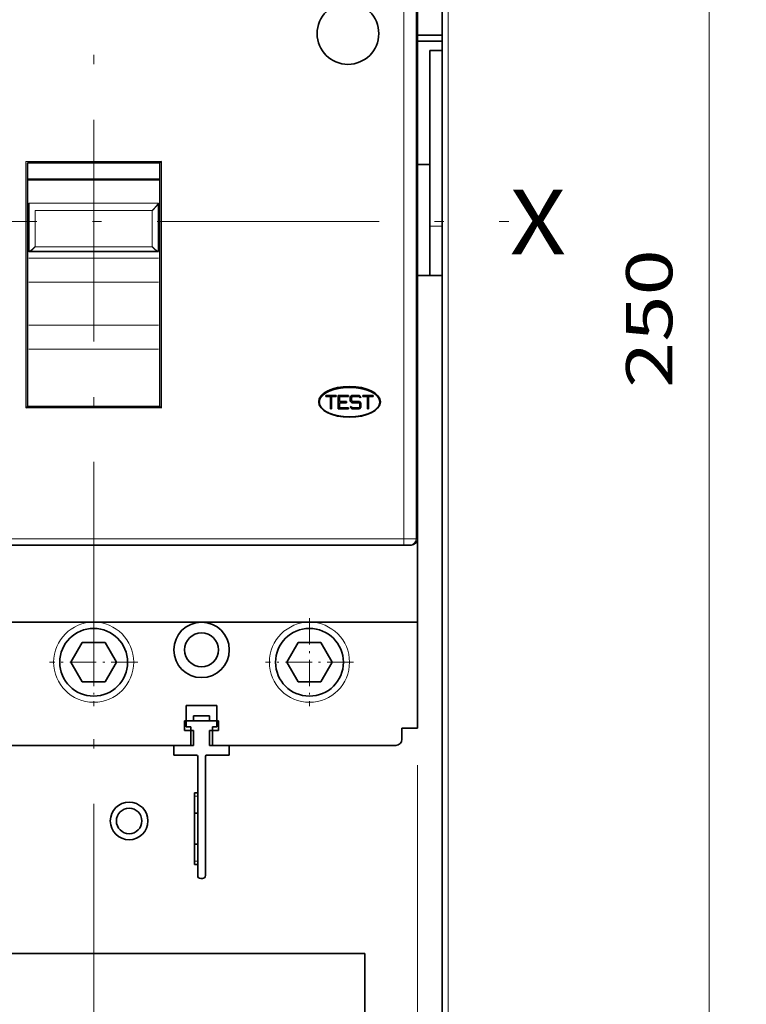
# Model space of a CAD drawing. Extents: x 0 to 420, y 0 to 297.
# Drawn here: x 72 to 112, y 167 to 220 of the extents above; entities that cross this region are included whole.
import ezdxf
from ezdxf.enums import TextEntityAlignment as Align

# ---------------------------------------------------------------- set-up
doc = ezdxf.new("R2010")
doc.units = 0
doc.linetypes.add('DASHDOT', pattern=[18.5, 12, -3, 0.5, -3])
doc.layers.get('0').update_dxf_attribs({"lineweight": 13})
doc.styles.get("Standard").update_dxf_attribs({"font": 'isocp.shx'})
doc.dimstyles.get("Standard").update_dxf_attribs({"dimtxt": 2.5, "dimasz": 2.5, "dimexe": 1.25, "dimexo": 0.625, "dimtad": 1, "dimcen": 2.5, "dimadec": 0, "dimazin": 0, "dimtfac": 1, "dimtmove": 0, "dimatfit": 0, "dimfxl": 1, "dimarcsym": 0})

# ---------------------------------------------------------------- blocks, each defined once
blk = doc.blocks.new('*D36')
at = {"color": 7, "lineweight": 13, "ltscale": 0.287983}
blk.add_line((100.055321, 245.264303), (111.57463, 245.264303), dxfattribs=at)
at = {"color": 7, "lineweight": 13}
for p, q in [((109.57463, 161.93097), (109.57463, 245.264303)), ((50.055321, 161.93097), (111.57463, 161.93097))]:
    blk.add_line(p, q, dxfattribs=at)
for points in [[(110.092268, 243.332452), (109.57463, 245.264303), (109.056992, 243.332452)], [(109.056992, 163.862824), (109.57463, 161.93097), (110.092268, 163.862824)]]:
    blk.add_lwpolyline(points, dxfattribs=at)
blk.add_text('250', height=2.5, rotation=90.000003, dxfattribs=at).set_placement((107.57463, 199.844753), (107.57463, 207.350518), align=Align.FIT)
blk = doc.blocks.new('*D37')
at = {"color": 7, "lineweight": 13, "ltscale": 0.418968}
blk.add_line((93.788654, 179.447638), (93.788654, 162.688915), dxfattribs=at)
at = {"color": 7, "lineweight": 13}
blk.add_line((93.788654, 160.892823), (93.788654, 125.197714), dxfattribs=at)
at = {"color": 7, "lineweight": 13, "ltscale": 0.186544}
blk.add_line((76.288654, 132.659465), (76.288654, 125.197714), dxfattribs=at)
at = {"color": 7, "lineweight": 13, "ltscale": 0.4375}
blk.add_line((76.288654, 127.197714), (93.788654, 127.197714), dxfattribs=at)
at = {"color": 7, "lineweight": 13}
for points in [[(78.220505, 127.715353), (76.288654, 127.197714), (78.220505, 126.680075)], [(91.856802, 126.680075), (93.788654, 127.197714), (91.856802, 127.715353)]]:
    blk.add_lwpolyline(points, dxfattribs=at)
blk.add_text('52.5', height=2.5, dxfattribs=at).set_placement((79.951478, 129.197714), (90.12583, 129.197714), align=Align.FIT)
blk = doc.blocks.new('*D38')
at = {"color": 7, "lineweight": 13}
for p, q in [((58.788654, 179.447638), (58.788654, 117.319153)), ((93.788654, 161.391734), (93.788654, 117.319153)), ((58.788654, 119.319153), (93.788654, 119.319153))]:
    blk.add_line(p, q, dxfattribs=at)
at = {"color": 7, "lineweight": 13, "ltscale": 0.418968}
blk.add_line((93.788654, 179.447638), (93.788654, 162.688915), dxfattribs=at)
at = {"color": 7, "lineweight": 13}
for points in [[(60.720505, 119.836793), (58.788654, 119.319153), (60.720505, 118.801514)], [(91.856802, 118.801514), (93.788654, 119.319153), (91.856802, 119.836793)]]:
    blk.add_lwpolyline(points, dxfattribs=at)
blk.add_text('105', height=2.5, dxfattribs=at).set_placement((72.535772, 121.319153), (80.041535, 121.319153), align=Align.FIT)
blk = doc.blocks.new('*D39')
at = {"color": 7, "lineweight": 13}
for p, q in [((95.45532, 240.664303), (95.45532, 162.888489)), ((95.45532, 161.092377), (95.45532, 108.581116))]:
    blk.add_line(p, q, dxfattribs=at)
at = {"color": 7, "lineweight": 13, "ltscale": 0.262696}
blk.add_line((76.288654, 135.426016), (76.288654, 124.918193), dxfattribs=at)
at = {"color": 7, "lineweight": 13, "ltscale": 0.229755}
blk.add_line((76.288654, 117.771332), (76.288654, 108.581116), dxfattribs=at)
at = {"color": 7, "lineweight": 13, "ltscale": 0.479167}
blk.add_line((76.288654, 110.581116), (95.45532, 110.581116), dxfattribs=at)
at = {"color": 7, "lineweight": 13}
for points in [[(78.220505, 111.098745), (76.288654, 110.581116), (78.220505, 110.063477)], [(93.523469, 110.063477), (95.45532, 110.581116), (93.523469, 111.098745)]]:
    blk.add_lwpolyline(points, dxfattribs=at)
blk.add_text('57.5', height=2.5, dxfattribs=at).set_placement((80.784811, 112.581106), (90.959163, 112.581106), align=Align.FIT)
blk = doc.blocks.new('*D40')
at = {"color": 7, "lineweight": 13}
for p, q in [((95.45532, 240.664303), (95.45532, 163.53708)), ((95.45532, 160.54358), (95.45532, 101.039155)), ((45.45532, 136.244945), (45.45532, 101.039155)), ((45.45532, 103.039155), (95.45532, 103.039155))]:
    blk.add_line(p, q, dxfattribs=at)
at = {"color": 7, "lineweight": 13, "ltscale": 0.388685}
blk.add_line((45.45532, 157.330974), (45.45532, 141.78358), dxfattribs=at)
at = {"color": 7, "lineweight": 13}
for points in [[(47.38717, 103.556794), (45.45532, 103.039155), (47.38717, 102.521516)], [(93.523469, 102.521516), (95.45532, 103.039155), (93.523469, 103.556794)]]:
    blk.add_lwpolyline(points, dxfattribs=at)
blk.add_text('150', height=2.5, dxfattribs=at).set_placement((66.702439, 105.039155), (74.208202, 105.039155), align=Align.FIT)
blk = doc.blocks.new('BLOCK28')
at = {"color": 7, "linetype": 'DASHDOT', "lineweight": 13, "ltscale": 0.3575}
for p, q in [((-22.5, -185.600006), (-22.5, -199.899994)), ((-15.35, -192.75), (-29.65, -192.75))]:
    blk.add_line(p, q, dxfattribs=at)
blk = doc.blocks.new('BLOCK29')
at = {"color": 7, "linetype": 'DASHDOT', "lineweight": 13, "ltscale": 0.3575}
for p, q in [((-57.5, -185.600006), (-57.5, -199.899994)), ((-50.349998, -192.75), (-64.650002, -192.75))]:
    blk.add_line(p, q, dxfattribs=at)

msp = doc.modelspace()

# ---------------------------------------------------------------- linework, layer by layer
at = {"color": 7, "linetype": 'DASHDOT', "lineweight": 13}
for p, q in [((76.2887, 251.3554), (76.2887, 137.426)), ((42.718, 208.8476), (98.7325, 208.8476))]:
    msp.add_line(p, q, dxfattribs=at)
at = {"color": 7, "lineweight": 35}
for p, q in [((93.7887, 230.5143), (93.7887, 187.181)), ((93.7887, 191.681), (93.7887, 226.0143)), ((95.122, 165.7643), (95.122, 205.931)), ((59.5204, 191.3476), (93.0569, 191.3476)), ((93.7887, 187.181), (58.7887, 187.181)), ((90.9553, 169.2643), (64.2887, 169.2643))]:
    msp.add_line(p, q, dxfattribs=at)
at = {"color": 7, "lineweight": 13}
for p, q in [((93.0569, 191.681), (93.0569, 226.0143)), ((93.7233, 191.681), (93.7233, 226.0143)), ((59.5204, 191.681), (93.0569, 191.681))]:
    msp.add_line(p, q, dxfattribs=at)
at = {"color": 7, "lineweight": 35, "ltscale": 0.067016}
msp.add_line((95.122, 218.931), (95.122, 221.6116), dxfattribs=at)
at = {"color": 7, "lineweight": 35, "ltscale": 0.033333}
for p, q in [((93.7887, 218.931), (95.122, 218.931)), ((93.7887, 218.5976), (95.122, 218.5976)), ((95.122, 205.931), (93.7887, 205.931))]:
    msp.add_line(p, q, dxfattribs=at)
at = {"color": 7, "lineweight": 35, "ltscale": 0.008333}
msp.add_line((95.122, 218.931), (95.122, 218.5976), dxfattribs=at)
at = {"color": 7, "lineweight": 35, "ltscale": 0.012346}
msp.add_line((95.122, 218.1038), (95.122, 218.5976), dxfattribs=at)
at = {"color": 7, "lineweight": 35, "ltscale": 0.154321}
msp.add_line((94.4553, 211.931), (94.4553, 218.1038), dxfattribs=at)
at = {"color": 7, "lineweight": 35, "ltscale": 0.016667}
for p, q in [((95.122, 218.1038), (94.4553, 218.1038)), ((89.0887, 198.7141), (89.0887, 199.3808)), ((89.1553, 198.7141), (89.1553, 199.3808)), ((91.0887, 198.7141), (91.0887, 199.3808)), ((91.1553, 198.7141), (91.1553, 199.3808))]:
    msp.add_line(p, q, dxfattribs=at)
at = {"color": 7, "lineweight": 35, "ltscale": 0.231481}
msp.add_line((94.4553, 217.8569), (94.4553, 208.5976), dxfattribs=at)
at = {"color": 7, "lineweight": 35, "ltscale": 0.237654}
msp.add_line((95.122, 218.1038), (95.122, 208.5976), dxfattribs=at)
at = {"color": 7, "lineweight": 13, "ltscale": 0.333333}
for p, q in [((72.622, 198.7643), (72.622, 212.0976)), ((79.9553, 198.7643), (79.9553, 212.0976))]:
    msp.add_line(p, q, dxfattribs=at)
at = {"color": 7, "lineweight": 13, "ltscale": 0.183333}
for p, q in [((79.9553, 212.0976), (72.622, 212.0976)), ((79.9553, 198.7643), (72.622, 198.7643))]:
    msp.add_line(p, q, dxfattribs=at)
at = {"color": 7, "lineweight": 35, "ltscale": 0.179167}
for p, q in [((79.872, 212.0143), (72.7053, 212.0143)), ((72.7053, 211.1413), (79.872, 211.1413)), ((72.7053, 211.1083), (79.872, 211.1083)), ((79.872, 198.8476), (72.7053, 198.8476))]:
    msp.add_line(p, q, dxfattribs=at)
at = {"color": 7, "lineweight": 35, "ltscale": 0.329167}
for p, q in [((72.7053, 198.8476), (72.7053, 212.0143)), ((79.872, 198.8476), (79.872, 212.0143))]:
    msp.add_line(p, q, dxfattribs=at)
at = {"color": 7, "lineweight": 35, "ltscale": 0.002946}
for p, q in [((79.9553, 212.0976), (79.872, 212.0143)), ((72.622, 198.7643), (72.7053, 198.8476)), ((79.9553, 198.7643), (79.872, 198.8476))]:
    msp.add_line(p, q, dxfattribs=at)
at = {"color": 7, "lineweight": 35, "ltscale": 0.016666}
for p, q in [((93.7887, 211.931), (94.4553, 211.931)), ((94.4553, 211.931), (93.7887, 211.931))]:
    msp.add_line(p, q, dxfattribs=at)
at = {"color": 7, "lineweight": 35, "ltscale": 0.065456}
for p, q in [((72.7887, 207.2289), (72.7887, 209.8471)), ((79.7887, 207.2289), (79.7887, 209.8471))]:
    msp.add_line(p, q, dxfattribs=at)
at = {"color": 7, "lineweight": 13, "ltscale": 0.175}
for p, q in [((79.7887, 209.8442), (72.7887, 209.8442)), ((79.7887, 206.8667), (72.7887, 206.8667)), ((79.7887, 205.5726), (72.7887, 205.5726)), ((79.7887, 203.2474), (72.7887, 203.2474)), ((79.7887, 201.9533), (72.7887, 201.9533))]:
    msp.add_line(p, q, dxfattribs=at)
at = {"color": 7, "lineweight": 35, "ltscale": 7.4e-05}
msp.add_line((79.7887, 209.8471), (79.7887, 209.8442), dxfattribs=at)
at = {"color": 7, "lineweight": 13, "ltscale": 0.049221}
for p, q in [((73.122, 207.4774), (73.122, 209.4463)), ((79.4553, 207.4774), (79.4553, 209.4463))]:
    msp.add_line(p, q, dxfattribs=at)
at = {"color": 7, "lineweight": 13, "ltscale": 0.158333}
for p, q in [((79.4553, 209.4463), (73.122, 209.4463)), ((79.4553, 207.4774), (73.122, 207.4774))]:
    msp.add_line(p, q, dxfattribs=at)
at = {"color": 7, "lineweight": 35, "ltscale": 0.066667}
for p, q in [((94.4553, 205.931), (94.4553, 208.5976)), ((95.122, 205.931), (95.122, 208.5976))]:
    msp.add_line(p, q, dxfattribs=at)
at = {"color": 7, "lineweight": 13, "ltscale": 0.016667}
msp.add_line((95.122, 208.5976), (94.4553, 208.5976), dxfattribs=at)
at = {"color": 7, "lineweight": 35, "ltscale": 5.6e-05}
for p, q in [((72.7887, 207.2289), (72.7887, 207.2266)), ((79.7887, 207.2289), (79.7887, 207.2266))]:
    msp.add_line(p, q, dxfattribs=at)
at = {"color": 7, "lineweight": 35, "ltscale": 0.174559}
msp.add_line((72.7975, 207.2203), (79.7798, 207.2203), dxfattribs=at)
at = {"color": 7, "lineweight": 35, "ltscale": 1.4e-05}
msp.add_line((89.4553, 199.8608), (89.4553, 199.8614), dxfattribs=at)
at = {"color": 7, "lineweight": 35, "ltscale": 0.001252}
msp.add_line((89.7887, 199.864), (89.7887, 199.9141), dxfattribs=at)
at = {"color": 7, "lineweight": 35, "ltscale": 0.001257}
msp.add_line((90.4553, 199.8638), (90.4553, 199.9141), dxfattribs=at)
at = {"color": 7, "lineweight": 35, "ltscale": 0.001379}
msp.add_line((88.6096, 199.3808), (88.5545, 199.3808), dxfattribs=at)
at = {"color": 7, "lineweight": 35, "ltscale": 0.014167}
for p, q in [((88.8387, 199.4475), (89.4053, 199.4475)), ((89.5053, 199.4475), (90.072, 199.4475)), ((90.8387, 199.4475), (91.4053, 199.4475)), ((89.5053, 198.7141), (90.072, 198.7141))]:
    msp.add_line(p, q, dxfattribs=at)
at = {"color": 7, "lineweight": 35, "ltscale": 0.001667}
for p, q in [((88.8387, 199.3808), (88.8387, 199.4475)), ((89.4053, 199.3808), (89.4053, 199.4475)), ((90.072, 199.3808), (90.072, 199.4475)), ((90.222, 199.3336), (90.2691, 199.3808)), ((90.222, 199.1613), (90.2691, 199.1141)), ((90.6915, 199.3141), (90.7387, 199.3613)), ((90.8387, 199.3808), (90.8387, 199.4475)), ((91.4053, 199.3808), (91.4053, 199.4475)), ((89.0887, 198.7141), (89.1553, 198.7141)), ((89.9553, 199.0475), (89.9553, 199.1141)), ((90.072, 198.7141), (90.072, 198.7808)), ((90.1553, 198.8003), (90.2025, 198.8475)), ((90.6248, 199.0475), (90.672, 199.0003)), ((90.6248, 198.7808), (90.672, 198.8279)), ((91.0887, 198.7141), (91.1553, 198.7141))]:
    msp.add_line(p, q, dxfattribs=at)
at = {"color": 7, "lineweight": 35, "ltscale": 0.00625}
for p, q in [((88.8387, 199.3808), (89.0887, 199.3808)), ((89.1553, 199.3808), (89.4053, 199.3808)), ((90.8387, 199.3808), (91.0887, 199.3808)), ((91.1553, 199.3808), (91.4053, 199.3808)), ((81.5387, 181.5143), (81.2887, 181.5143)), ((82.9553, 181.5143), (82.7053, 181.5143))]:
    msp.add_line(p, q, dxfattribs=at)
at = {"color": 7, "lineweight": 35, "ltscale": 0.018333}
msp.add_line((89.5053, 198.7141), (89.5053, 199.4475), dxfattribs=at)
at = {"color": 7, "lineweight": 35, "ltscale": 0.006667}
for p, q in [((89.572, 199.1141), (89.572, 199.3808)), ((89.572, 198.7808), (89.572, 199.0475)), ((81.6887, 181.8476), (81.6887, 182.1143)), ((82.5553, 181.8476), (82.5553, 182.1143))]:
    msp.add_line(p, q, dxfattribs=at)
at = {"color": 7, "lineweight": 35, "ltscale": 0.0125}
for p, q in [((89.572, 199.3808), (90.072, 199.3808)), ((89.572, 198.7808), (90.072, 198.7808))]:
    msp.add_line(p, q, dxfattribs=at)
at = {"color": 7, "lineweight": 35, "ltscale": 0.003047}
for p, q in [((90.1553, 199.3613), (90.2415, 199.4475)), ((90.6525, 199.4475), (90.7387, 199.3613)), ((90.1553, 199.1336), (90.2415, 199.0475)), ((90.1553, 198.8003), (90.2415, 198.7141)), ((90.6525, 199.1141), (90.7387, 199.0279)), ((90.6525, 198.7141), (90.7387, 198.8003))]:
    msp.add_line(p, q, dxfattribs=at)
at = {"color": 7, "lineweight": 35, "ltscale": 0.00569}
for p, q in [((90.1553, 199.1336), (90.1553, 199.3613)), ((90.7387, 198.8003), (90.7387, 199.0279))]:
    msp.add_line(p, q, dxfattribs=at)
at = {"color": 7, "lineweight": 35, "ltscale": 0.00431}
for p, q in [((90.222, 199.1613), (90.222, 199.3336)), ((90.672, 198.8279), (90.672, 199.0003))]:
    msp.add_line(p, q, dxfattribs=at)
at = {"color": 7, "lineweight": 35, "ltscale": 0.010274}
for p, q in [((90.2415, 199.4475), (90.6525, 199.4475)), ((90.2415, 198.7141), (90.6525, 198.7141))]:
    msp.add_line(p, q, dxfattribs=at)
at = {"color": 7, "lineweight": 35, "ltscale": 0.008893}
for p, q in [((90.2691, 199.3808), (90.6248, 199.3808)), ((90.2691, 198.7808), (90.6248, 198.7808))]:
    msp.add_line(p, q, dxfattribs=at)
at = {"color": 7, "lineweight": 35, "ltscale": 0.002357}
for p, q in [((90.6248, 199.3808), (90.6915, 199.3141)), ((90.2025, 198.8475), (90.2691, 198.7808))]:
    msp.add_line(p, q, dxfattribs=at)
at = {"color": 7, "lineweight": 35, "ltscale": 0.001382}
msp.add_line((91.6895, 199.3808), (91.6342, 199.3808), dxfattribs=at)
at = {"color": 7, "lineweight": 35, "ltscale": 0.000732}
msp.add_line((88.6097, 198.7808), (88.5804, 198.7808), dxfattribs=at)
at = {"color": 7, "lineweight": 35, "ltscale": 0.009583}
for p, q in [((89.572, 199.1141), (89.9553, 199.1141)), ((89.572, 199.0475), (89.9553, 199.0475)), ((90.2415, 199.0475), (90.6248, 199.0475)), ((90.2691, 199.1141), (90.6525, 199.1141))]:
    msp.add_line(p, q, dxfattribs=at)
at = {"color": 7, "lineweight": 35, "ltscale": 0.00073}
msp.add_line((91.6635, 198.7808), (91.6343, 198.7808), dxfattribs=at)
at = {"color": 7, "lineweight": 13, "ltscale": 0.01666}
msp.add_line((93.0569, 191.681), (93.7233, 191.681), dxfattribs=at)
at = {"color": 7, "lineweight": 13, "ltscale": 0.008333}
msp.add_line((93.0569, 191.3476), (93.0569, 191.681), dxfattribs=at)
at = {"color": 7, "lineweight": 35, "ltscale": 0.00833}
msp.add_line((93.0569, 191.3476), (93.3901, 191.3476), dxfattribs=at)
at = {"color": 7, "lineweight": 35, "ltscale": 0.001627}
msp.add_line((93.4552, 191.3476), (93.3901, 191.3476), dxfattribs=at)
at = {"color": 7, "lineweight": 13, "ltscale": 0.001633}
msp.add_line((93.7887, 191.681), (93.7233, 191.681), dxfattribs=at)
at = {"color": 7, "lineweight": 35, "ltscale": 0.143333}
msp.add_line((93.7887, 187.181), (93.7887, 181.4476), dxfattribs=at)
at = {"color": 7, "lineweight": 35, "ltscale": 0.030792}
for p, q in [((75.6728, 186.081), (75.057, 185.0143)), ((76.9045, 186.081), (75.6728, 186.081)), ((77.5203, 185.0143), (76.9045, 186.081)), ((87.3395, 186.081), (86.7236, 185.0143)), ((88.5712, 186.081), (87.3395, 186.081)), ((89.187, 185.0143), (88.5712, 186.081)), ((75.6728, 183.9476), (75.057, 185.0143)), ((77.5203, 185.0143), (76.9045, 183.9476)), ((87.3395, 183.9476), (86.7236, 185.0143)), ((89.187, 185.0143), (88.5712, 183.9476)), ((76.9045, 183.9476), (75.6728, 183.9476)), ((88.5712, 183.9476), (87.3395, 183.9476))]:
    msp.add_line(p, q, dxfattribs=at)
at = {"color": 7, "lineweight": 35, "ltscale": 0.029167}
for p, q in [((81.2887, 181.5143), (81.2887, 182.681)), ((82.9553, 182.681), (82.9553, 181.5143))]:
    msp.add_line(p, q, dxfattribs=at)
at = {"color": 7, "lineweight": 35, "ltscale": 0.041667}
msp.add_line((81.2887, 182.681), (82.9553, 182.681), dxfattribs=at)
at = {"color": 7, "lineweight": 35, "ltscale": 0.013333}
for p, q in [((81.2053, 181.3143), (81.2053, 181.8476)), ((83.0387, 181.3143), (83.0387, 181.8476)), ((80.622, 179.981), (80.622, 180.5143)), ((83.622, 179.981), (83.622, 180.5143))]:
    msp.add_line(p, q, dxfattribs=at)
at = {"color": 7, "lineweight": 35, "ltscale": 0.045833}
msp.add_line((81.2053, 181.8476), (83.0387, 181.8476), dxfattribs=at)
at = {"color": 7, "lineweight": 35, "ltscale": 0.021667}
msp.add_line((81.6887, 182.1143), (82.5553, 182.1143), dxfattribs=at)
at = {"color": 7, "lineweight": 35, "ltscale": 0.012083}
for p, q in [((81.2053, 181.3143), (81.6887, 181.3143)), ((82.5553, 181.3143), (83.0387, 181.3143))]:
    msp.add_line(p, q, dxfattribs=at)
at = {"color": 7, "lineweight": 35, "ltscale": 0.025}
for p, q in [((81.5387, 180.5143), (81.5387, 181.5143)), ((82.7053, 181.5143), (82.7053, 180.5143))]:
    msp.add_line(p, q, dxfattribs=at)
at = {"color": 7, "lineweight": 35, "ltscale": 0.02}
for p, q in [((81.6887, 180.5143), (81.6887, 181.3143)), ((82.5553, 180.5143), (82.5553, 181.3143))]:
    msp.add_line(p, q, dxfattribs=at)
at = {"color": 7, "lineweight": 35, "ltscale": 0.020833}
msp.add_line((92.9553, 181.4476), (93.7887, 181.4476), dxfattribs=at)
at = {"color": 7, "lineweight": 35, "ltscale": 0.015}
msp.add_line((92.9553, 180.8476), (92.9553, 181.4476), dxfattribs=at)
at = {"color": 7, "lineweight": 35, "ltscale": 0.2625}
msp.add_line((81.5387, 180.5143), (71.0387, 180.5143), dxfattribs=at)
at = {"color": 7, "lineweight": 35, "ltscale": 0.026667}
for p, q in [((80.622, 180.5143), (81.6887, 180.5143)), ((82.5553, 180.5143), (83.622, 180.5143))]:
    msp.add_line(p, q, dxfattribs=at)
at = {"color": 7, "lineweight": 35, "ltscale": 0.247917}
msp.add_line((92.622, 180.5143), (82.7053, 180.5143), dxfattribs=at)
at = {"color": 7, "lineweight": 35, "ltscale": 0.030625}
for p, q in [((80.622, 179.981), (81.847, 179.981)), ((82.397, 179.981), (83.622, 179.981))]:
    msp.add_line(p, q, dxfattribs=at)
at = {"color": 7, "lineweight": 35, "ltscale": 0.160833}
for p, q in [((81.9137, 179.9143), (81.9137, 173.481)), ((82.3303, 179.9143), (82.3303, 173.481))]:
    msp.add_line(p, q, dxfattribs=at)
at = {"color": 7, "lineweight": 35, "ltscale": 0.004167}
for p, q in [((81.9137, 177.9441), (81.747, 177.9441)), ((81.747, 177.7774), (81.747, 177.9441)), ((81.9137, 176.8469), (81.747, 176.8469)), ((81.9137, 175.1798), (81.747, 175.1798)), ((81.747, 174.0822), (81.747, 174.2489)), ((81.9137, 174.0822), (81.747, 174.0822))]:
    msp.add_line(p, q, dxfattribs=at)
at = {"color": 7, "lineweight": 13, "ltscale": 0.004167}
for p, q in [((81.9137, 177.7774), (81.747, 177.7774)), ((81.9137, 174.2489), (81.747, 174.2489))]:
    msp.add_line(p, q, dxfattribs=at)
at = {"color": 7, "lineweight": 35, "ltscale": 0.023261}
msp.add_line((81.747, 177.7774), (81.747, 176.8469), dxfattribs=at)
at = {"color": 7, "lineweight": 35, "ltscale": 0.041678}
msp.add_line((81.747, 176.8469), (81.747, 175.1798), dxfattribs=at)
at = {"color": 7, "lineweight": 35, "ltscale": 0.023274}
msp.add_line((81.747, 175.1798), (81.747, 174.2489), dxfattribs=at)
at = {"color": 7, "lineweight": 35, "ltscale": 0.002083}
msp.add_line((82.0803, 173.3143), (82.1637, 173.3143), dxfattribs=at)
at = {"color": 7, "lineweight": 35, "ltscale": 0.416667}
msp.add_line((90.9553, 169.2643), (90.9553, 152.5976), dxfattribs=at)
at = {"color": 7, "lineweight": 35}
for centre, radius in [((90.0372, 219.0143), 1.6667), ((82.122, 185.681), 1.5), ((76.2887, 185.0143), 1.8333), ((82.122, 185.681), 0.9167), ((87.9553, 185.0143), 1.8333), ((78.2053, 176.431), 1.0167), ((78.2053, 176.431), 0.689)]:
    msp.add_circle(centre, radius, dxfattribs=at)
at = {"color": 7, "lineweight": 13}
for centre in [(76.2887, 185.0143), (87.9553, 185.0143)]:
    msp.add_circle(centre, 2.1667, dxfattribs=at)
at = {"color": 7, "lineweight": 35}
for centre, radius, start, end in [((72.7963, 207.2278), 0.0076, 189.0903, 278.58955), ((79.781, 207.2278), 0.0076, 261.41045, 350.9097), ((93.4553, 191.681), 0.3334, 269.98724, 359.98724), ((92.622, 180.8476), 0.3333, 270, 360), ((81.847, 179.9143), 0.0667, 0, 90), ((82.397, 179.9143), 0.0667, 90, 180), ((82.0803, 173.481), 0.1667, 180, 270), ((82.1637, 173.481), 0.1667, 270, 360)]:
    msp.add_arc(centre, radius, start, end, dxfattribs=at)
msp.add_ellipse((90.122, 199.0976), major_axis=(-1.6667, 0), ratio=0.5, dxfattribs=at)
at = {"color": 7, "lineweight": 13}
msp.add_ellipse((93.3901, 191.681), major_axis=(0, -0.3333), ratio=0.999614, start_param=0, end_param=1.5707963, dxfattribs=at)
at = {"color": 7, "lineweight": 35}
for points, knots in [([(79.4553, 209.4463), (79.4832, 209.4734), (79.5109, 209.5013), (79.5318, 209.5223), (79.5933, 209.5864), (79.6521, 209.6516), (79.683, 209.6873), (79.7318, 209.7467), (79.768, 209.7989), (79.7801, 209.8185), (79.7871, 209.834), (79.7885, 209.8442)], [0, 0, 0, 0, 0, 0, 1.0207241, 1.0207241, 1.0207241, 2.3005452, 2.3005452, 2.3005452, 3.1433657, 3.1433657, 3.1433657, 3.1433657, 3.1433657, 3.1433657]), ([(73.122, 207.4774), (73.0987, 207.4548), (73.0755, 207.4325), (73.0509, 207.4096), (72.9903, 207.3545), (72.931, 207.3041), (72.8957, 207.2759), (72.8504, 207.2428), (72.8167, 207.2253), (72.8088, 207.222), (72.8024, 207.2203), (72.7975, 207.2203)], [0, 0, 0, 0, 0, 0, 0.8506404, 0.8506404, 0.8506404, 2.2142677, 2.2142677, 2.2142677, 2.6865167, 2.6865167, 2.6865167, 2.6865167, 2.6865167, 2.6865167]), ([(79.4553, 207.4774), (79.4786, 207.4548), (79.5018, 207.4325), (79.5264, 207.4096), (79.587, 207.3545), (79.6463, 207.3041), (79.6816, 207.2759), (79.7269, 207.2428), (79.7606, 207.2253), (79.7685, 207.222), (79.7749, 207.2203), (79.7798, 207.2203)], [0, 0, 0, 0, 0, 0, 0.8506404, 0.8506404, 0.8506404, 2.2142677, 2.2142677, 2.2142677, 2.6865166, 2.6865166, 2.6865166, 2.6865166, 2.6865166, 2.6865166]), ([(88.5945, 199.431), (88.6571, 199.5027), (88.7344, 199.5682), (88.8227, 199.6267), (88.9942, 199.7183), (89.1861, 199.7891), (89.2742, 199.8165), (89.3644, 199.8405), (89.4553, 199.8608)], [0, 0, 0, 0, 0, 0, 2.2247968, 2.2247968, 2.2247968, 3.9722155, 3.9722155, 3.9722155, 3.9722155, 3.9722155, 3.9722155])]:
    msp.add_open_spline(points, degree=5, knots=knots, dxfattribs=at)
for points in [[(89.2979, 199.7705), (89.1002, 199.7134), (88.8582, 199.6173), (88.6833, 199.502), (88.4887, 199.3251), (88.4887, 199.0808)], [(90.4085, 199.8683), (90.1827, 199.8882), (89.9593, 199.8876), (89.7367, 199.87), (89.5155, 199.8333), (89.2979, 199.7705)], [(91.6612, 199.3462), (91.4928, 199.5774), (91.2164, 199.6935), (90.97, 199.7923), (90.6778, 199.8445), (90.4085, 199.8683)], [(91.7553, 199.0808), (91.7553, 199.1352), (91.7459, 199.189), (91.7271, 199.2421), (91.6988, 199.2945), (91.6612, 199.3462)], [(88.4887, 199.0808), (88.4887, 199.0264), (88.4981, 198.9726), (88.5169, 198.9195), (88.5451, 198.8671), (88.5828, 198.8154)], [(88.5828, 198.8154), (88.7511, 198.5841), (89.0276, 198.468), (89.274, 198.3693), (89.5662, 198.3171), (89.8355, 198.2933)], [(90.9461, 198.3911), (91.1438, 198.4482), (91.3857, 198.5443), (91.5607, 198.6595), (91.7553, 198.8365), (91.7553, 199.0808)], [(89.8355, 198.2933), (90.0613, 198.2734), (90.2847, 198.2739), (90.5073, 198.2916), (90.7285, 198.3283), (90.9461, 198.3911)]]:
    msp.add_open_spline(points, degree=5, dxfattribs=at)

# ---------------------------------------------------------------- block references
at = {"lineweight": 0, "xscale": 0.333333, "yscale": 0.333333, "zscale": 0.333333}
for name in ['BLOCK29', 'BLOCK28']:
    msp.add_blockref(name, (95.4553, 249.2643), dxfattribs=at)

# ---------------------------------------------------------------- texts
at = {"color": 7, "lineweight": 13}
msp.add_text('X', height=3.5, dxfattribs=at).set_placement((98.7887, 207.0743), (101.8247, 207.0743), align=Align.FIT)

# ---------------------------------------------------------------- dimensions: what is measured, and where the dimension line sits
at = {"color": 0, "lineweight": 0}
for base, p1, p2, angle, picture, middle in [((109.5746, 245.2643), (48.0553, 161.931), (98.0553, 245.2643), 89.99952, '*D36', (109.5746, 203.5976)), ((45.4553, 103.0392), (95.4553, 242.6643), (45.4553, 159.331), 179.99905, '*D40', (70.4553, 103.0392)), ((76.2887, 110.5811), (95.4553, 242.6643), (76.2887, 137.426), 179.99905, '*D39', (85.872, 110.5811)), ((58.7887, 119.3192), (93.7887, 181.4476), (58.7887, 181.4476), 179.99905, '*D38', (76.2887, 119.3192)), ((76.2887, 127.1977), (93.7887, 181.4476), (76.2887, 137.426), 179.99905, '*D37', (85.0387, 127.1977))]:
    dim = msp.add_linear_dim(base=base, p1=p1, p2=p2, angle=angle, dimstyle='STANDARD', override={"dimlfac": 3}, dxfattribs=at)
    dim.commit()
    dim.dimension.update_dxf_attribs({"geometry": picture, "text_midpoint": middle, "dimtype": 160, "oblique_angle": 89.99952})

doc.saveas('drawing.dxf')
